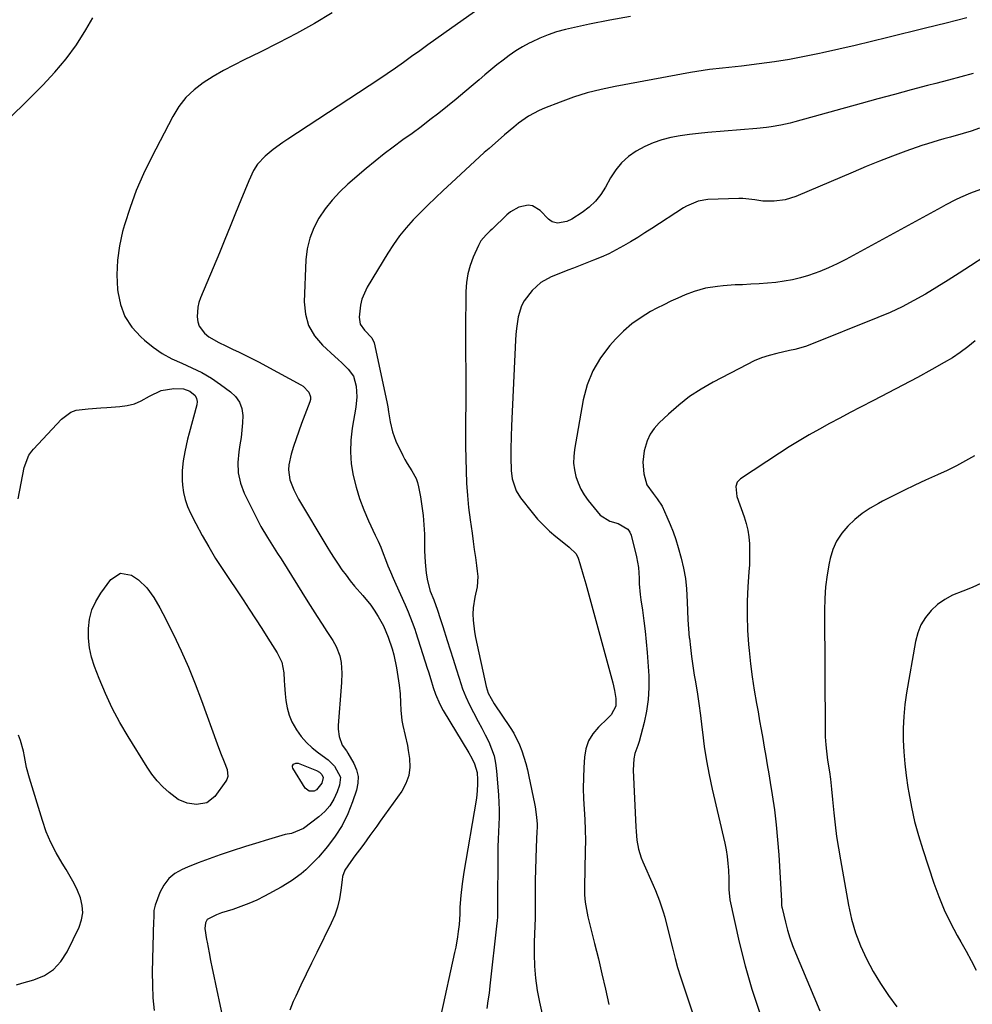
# Model space of a CAD drawing. Units: inches. Extents: x 1911315 to 1916670, y 469473 to 474935.
# Drawn here: x 1914663 to 1915026, y 469890 to 470264 of the extents above; entities that cross this region are included whole.
import ezdxf

# ---------------------------------------------------------------- set-up
doc = ezdxf.new("R2010")
doc.units = ezdxf.units.IN
doc.header["$MEASUREMENT"] = 0
doc.layers.add('7', color=7, linetype='Continuous')
doc.layers.add('8', color=7, linetype='Continuous')

msp = doc.modelspace()

# ---------------------------------------------------------------- linework, layer by layer
at = {"layer": '7', "color": 18}
for points in [[(1914838.41, 470268.72, 2024), (1914824.58, 470259.05, 2024), (1914821.49, 470256.87, 2024), (1914818.4, 470254.67, 2024), (1914815.33, 470252.44, 2024), (1914812.28, 470250.21, 2024), (1914809.21, 470247.98, 2024), (1914806.12, 470245.79, 2024), (1914803, 470243.65, 2024), (1914799.85, 470241.55, 2024), (1914765.17, 470218.76, 2024), (1914763.29, 470217.49, 2024), (1914759.64, 470214.81, 2024), (1914756.58, 470212.35, 2024), (1914753.66, 470209.26, 2024), (1914752.14, 470206.85, 2024), (1914750.29, 470202.98, 2024), (1914747.34, 470195.61, 2024), (1914745.32, 470190.59, 2024), (1914743.29, 470185.59, 2024), (1914741.23, 470180.59, 2024), (1914739.15, 470175.6, 2024), (1914731.95, 470158.39, 2024), (1914731.34, 470156.63, 2024), (1914730.9, 470154.84, 2024), (1914730.64, 470151.14, 2024), (1914730.93, 470149.28, 2024), (1914731.46, 470147.69, 2024), (1914733.5, 470144.97, 2024), (1914735.15, 470143.59, 2024), (1914738.87, 470141.39, 2024), (1914741.52, 470140.19, 2024), (1914744.15, 470138.95, 2024), (1914746.65, 470137.75, 2024), (1914749.2, 470136.49, 2024), (1914751.74, 470135.22, 2024), (1914754.26, 470133.91, 2024), (1914756.78, 470132.58, 2024), (1914770.16, 470125.37, 2024), (1914771.04, 470124.8, 2024), (1914773.17, 470122.58, 2024), (1914773.81, 470120.75, 2024), (1914773.77, 470119.8, 2024), (1914773.55, 470118.83, 2024), (1914770.38, 470110.65, 2024), (1914769.3, 470107.75, 2024), (1914768.28, 470104.83, 2024), (1914767.34, 470101.89, 2024), (1914766.46, 470098.93, 2024), (1914765.5, 470094.92, 2024), (1914765.36, 470092.98, 2024), (1914765.98, 470089.11, 2024), (1914767.41, 470085.35, 2024), (1914768.3, 470083.54, 2024), (1914769.28, 470081.78, 2024), (1914780.04, 470063.79, 2024), (1914781.42, 470061.55, 2024), (1914782.82, 470059.33, 2024), (1914784.28, 470057.13, 2024), (1914785.77, 470054.96, 2024), (1914787.31, 470052.84, 2024), (1914788.91, 470050.75, 2024), (1914790.58, 470048.72, 2024), (1914793.75, 470045.12, 2024), (1914796.69, 470041.52, 2024), (1914798.03, 470039.62, 2024), (1914799.59, 470037.21, 2024), (1914801.56, 470033.62, 2024), (1914803.4, 470029.29, 2024), (1914804.87, 470024.82, 2024), (1914805.46, 470022.55, 2024), (1914806.49, 470017.69, 2024), (1914807.08, 470014.37, 2024), (1914807.55, 470011.04, 2024), (1914807.87, 470007.69, 2024), (1914808.09, 470004.32, 2024), (1914808.2, 470001.48, 2024), (1914808.58, 469997.61, 2024), (1914808.93, 469995.69, 2024), (1914809.86, 469991.9, 2024), (1914810.67, 469988.08, 2024), (1914811, 469986.15, 2024), (1914811.47, 469983.17, 2024), (1914811.59, 469979.85, 2024), (1914811.21, 469976.64, 2024), (1914810.11, 469973.61, 2024), (1914808.51, 469970.69, 2024), (1914800.34, 469959.26, 2024), (1914799.03, 469957.43, 2024), (1914796.42, 469953.8, 2024), (1914794.1, 469950.59, 2024), (1914792.46, 469948.37, 2024), (1914790.72, 469946.12, 2024), (1914789.1, 469944, 2024), (1914786.9, 469940.69, 2024), (1914786.01, 469938.26, 2024), (1914785.78, 469936.97, 2024), (1914785.36, 469933.01, 2024), (1914784.84, 469929.75, 2024), (1914784.1, 469926.56, 2024), (1914783.02, 469923.47, 2024), (1914781.71, 469920.44, 2024), (1914776.19, 469909.37, 2024), (1914774.14, 469905.21, 2024), (1914772.12, 469901.05, 2024), (1914770.12, 469896.87, 2024), (1914768.15, 469892.68, 2024), (1914767.23, 469890.71, 2024), (1914765.99, 469887.44, 2024)], [(1914653.3, 470220.96, 2026), (1914671.99, 470239.36, 2026), (1914676.56, 470244.23, 2026), (1914680.85, 470249.31, 2026), (1914684.72, 470254.73, 2026), (1914688.31, 470260.36, 2026), (1914690.97, 470264.93, 2026)], [(1914782, 470266.83, 2026), (1914775.29, 470262.86, 2026), (1914768.51, 470259.03, 2026), (1914761.61, 470255.41, 2026), (1914754.64, 470251.93, 2026), (1914748.58, 470249.02, 2026), (1914744.59, 470247, 2026), (1914740.65, 470244.88, 2026), (1914736.8, 470242.62, 2026), (1914733.01, 470240.25, 2026), (1914729.52, 470237.57, 2026), (1914726.36, 470234.59, 2026), (1914723.7, 470231.16, 2026), (1914721.37, 470227.42, 2026), (1914713.25, 470211.82, 2026), (1914710.24, 470205.59, 2026), (1914707.5, 470199.25, 2026), (1914705.14, 470192.75, 2026), (1914703.04, 470186.16, 2026), (1914702.32, 470183.62, 2026), (1914701.1, 470178.18, 2026), (1914700.3, 470172.71, 2026), (1914700.11, 470167.18, 2026), (1914700.34, 470161.61, 2026), (1914700.43, 470160.76, 2026), (1914701.48, 470155.87, 2026), (1914703.19, 470151.31, 2026), (1914705.87, 470147.26, 2026), (1914709.2, 470143.53, 2026), (1914710.63, 470142.26, 2026), (1914713.91, 470139.64, 2026), (1914717.35, 470137.27, 2026), (1914721.02, 470135.27, 2026), (1914724.84, 470133.53, 2026), (1914728.7, 470131.83, 2026), (1914732.46, 470129.95, 2026), (1914736.07, 470127.8, 2026), (1914739.58, 470125.46, 2026), (1914743.41, 470122.69, 2026), (1914745.31, 470120.83, 2026), (1914746.79, 470118.75, 2026), (1914747.61, 470116.33, 2026), (1914747.99, 470113.7, 2026), (1914747.91, 470110.88, 2026), (1914747.73, 470108.06, 2026), (1914747.4, 470105.26, 2026), (1914746.96, 470102.47, 2026), (1914746.49, 470099.84, 2026), (1914746.14, 470095.8, 2026), (1914746.3, 470091.83, 2026), (1914747.2, 470087.96, 2026), (1914748.61, 470084.15, 2026), (1914752.68, 470075.71, 2026), (1914754.91, 470071.41, 2026), (1914757.39, 470067.27, 2026), (1914759.99, 470063.18, 2026), (1914761.28, 470061.13, 2026), (1914762.57, 470059.08, 2026), (1914772.77, 470042.79, 2026), (1914774.57, 470039.95, 2026), (1914776.37, 470037.12, 2026), (1914778.2, 470034.3, 2026), (1914780.04, 470031.49, 2026), (1914782.3, 470028.07, 2026), (1914783.6, 470025.81, 2026), (1914784.99, 470022.17, 2026), (1914785.49, 470019.63, 2026), (1914785.68, 470015.65, 2026), (1914785.61, 470012.12, 2026), (1914785.5, 470010.36, 2026), (1914784.35, 469995.65, 2026), (1914784.33, 469994.28, 2026), (1914784.67, 469991.57, 2026), (1914785.81, 469988.15, 2026), (1914787.44, 469986.03, 2026), (1914788.04, 469985.13, 2026), (1914790.29, 469981.25, 2026), (1914791.31, 469978.79, 2026), (1914791.89, 469976.3, 2026), (1914791.82, 469973.74, 2026), (1914791.32, 469971.13, 2026), (1914789.83, 469966.63, 2026), (1914788.01, 469962.07, 2026), (1914785.86, 469957.69, 2026), (1914783.22, 469953.6, 2026), (1914780.25, 469949.69, 2026), (1914776.79, 469945.66, 2026), (1914775.25, 469943.95, 2026), (1914771.96, 469940.75, 2026), (1914770.21, 469939.25, 2026), (1914766.51, 469936.53, 2026), (1914762.58, 469934.16, 2026), (1914756.25, 469930.75, 2026), (1914753.33, 469929.29, 2026), (1914750.37, 469927.94, 2026), (1914747.34, 469926.77, 2026), (1914744.26, 469925.7, 2026), (1914739.98, 469924.36, 2026), (1914738.04, 469923.7, 2026), (1914734.53, 469921.89, 2026), (1914733.86, 469920.64, 2026), (1914733.62, 469918.41, 2026), (1914734.24, 469914.27, 2026), (1914734.42, 469913.29, 2026), (1914735.18, 469909.25, 2026), (1914735.76, 469906.26, 2026), (1914736.35, 469903.27, 2026), (1914736.96, 469900.29, 2026), (1914737.59, 469897.3, 2026), (1914741.94, 469876.98, 2026)], [(1914895.6, 470265.48, 2022), (1914887.74, 470264.11, 2022), (1914879.92, 470262.52, 2022), (1914870.78, 470260.46, 2022), (1914867.45, 470259.57, 2022), (1914864.18, 470258.52, 2022), (1914860.99, 470257.22, 2022), (1914857.87, 470255.76, 2022), (1914856.99, 470255.3, 2022), (1914854.4, 470253.87, 2022), (1914851.87, 470252.34, 2022), (1914849.44, 470250.67, 2022), (1914847.06, 470248.9, 2022), (1914844.75, 470247.04, 2022), (1914842.45, 470245.17, 2022), (1914840.17, 470243.27, 2022), (1914837.91, 470241.35, 2022), (1914835.74, 470239.49, 2022), (1914832.49, 470236.74, 2022), (1914829.22, 470234.02, 2022), (1914825.92, 470231.35, 2022), (1914822.59, 470228.7, 2022), (1914819.23, 470226.1, 2022), (1914815.84, 470223.53, 2022), (1914812.42, 470221.01, 2022), (1914808.97, 470218.51, 2022), (1914805.26, 470215.79, 2022), (1914801.78, 470213.15, 2022), (1914798.38, 470210.41, 2022), (1914795.03, 470207.61, 2022), (1914788.05, 470201.61, 2022), (1914784.94, 470198.69, 2022), (1914782.03, 470195.6, 2022), (1914779.41, 470192.26, 2022), (1914776.98, 470188.76, 2022), (1914775.03, 470185.03, 2022), (1914773.49, 470181.17, 2022), (1914772.57, 470177.11, 2022), (1914772.07, 470172.93, 2022), (1914771.41, 470156.87, 2022), (1914771.86, 470152.21, 2022), (1914773.04, 470147.86, 2022), (1914775.33, 470143.97, 2022), (1914778.35, 470140.39, 2022), (1914783.09, 470136.13, 2022), (1914784.38, 470134.95, 2022), (1914785.66, 470133.75, 2022), (1914788.16, 470131.31, 2022), (1914790.12, 470128.57, 2022), (1914791.19, 470124.8, 2022), (1914791.43, 470120.77, 2022), (1914791.05, 470116.76, 2022), (1914789.65, 470108.78, 2022), (1914789.13, 470104.28, 2022), (1914788.96, 470099.78, 2022), (1914789.32, 470095.3, 2022), (1914790.02, 470090.82, 2022), (1914791.15, 470086.4, 2022), (1914792.47, 470082.05, 2022), (1914794.08, 470077.8, 2022), (1914795.88, 470073.61, 2022), (1914798.44, 470068.17, 2022), (1914799.49, 470065.86, 2022), (1914800.5, 470063.54, 2022), (1914801.45, 470061.2, 2022), (1914802.37, 470058.84, 2022), (1914803.27, 470056.47, 2022), (1914804.21, 470054.12, 2022), (1914805.2, 470051.79, 2022), (1914806.21, 470049.47, 2022), (1914809.77, 470041.55, 2022), (1914810.9, 470038.97, 2022), (1914812.51, 470035.06, 2022), (1914813.46, 470032.41, 2022), (1914813.91, 470031.07, 2022), (1914818.2, 470017.56, 2022), (1914818.66, 470016.11, 2022), (1914819.55, 470013.21, 2022), (1914820.48, 470010.18, 2022), (1914821.38, 470007.58, 2022), (1914822.99, 470003.8, 2022), (1914824.31, 470001.39, 2022), (1914834.01, 469985.27, 2022), (1914835.16, 469983.21, 2022), (1914836.2, 469981.1, 2022), (1914837.15, 469977.76, 2022), (1914837.32, 469975.04, 2022), (1914837.33, 469973.09, 2022), (1914837.07, 469969.2, 2022), (1914836.8, 469967.27, 2022), (1914832.15, 469939.92, 2022), (1914831.49, 469935.51, 2022), (1914831.01, 469931.07, 2022), (1914830.66, 469926.62, 2022), (1914830.55, 469923.97, 2022), (1914830.31, 469920, 2022), (1914830, 469917.31, 2022), (1914829.73, 469915.32, 2022), (1914829.04, 469911.35, 2022), (1914828.64, 469909.37, 2022), (1914823.37, 469885.5, 2022)], [(1915025.97, 470243.76, 2018), (1915021.24, 470242.48, 2018), (1915016.51, 470241.23, 2018), (1915011.77, 470239.99, 2018), (1915008.6, 470239.17, 2018), (1915002.28, 470237.51, 2018), (1914995.97, 470235.84, 2018), (1914989.66, 470234.13, 2018), (1914983.36, 470232.4, 2018), (1914958.08, 470225.38, 2018), (1914956.31, 470224.91, 2018), (1914952.73, 470224.11, 2018), (1914949.12, 470223.48, 2018), (1914947.3, 470223.23, 2018), (1914943.65, 470222.85, 2018), (1914925.01, 470221.34, 2018), (1914921.47, 470220.99, 2018), (1914917.95, 470220.56, 2018), (1914914.44, 470220.01, 2018), (1914910.94, 470219.38, 2018), (1914907.51, 470218.52, 2018), (1914904.17, 470217.43, 2018), (1914900.97, 470216, 2018), (1914897.69, 470214.25, 2018), (1914894.78, 470212.17, 2018), (1914892.15, 470209.82, 2018), (1914889.92, 470207.08, 2018), (1914887.98, 470204.08, 2018), (1914886.07, 470200.52, 2018), (1914884.27, 470197.72, 2018), (1914882.22, 470195.14, 2018), (1914879.8, 470192.9, 2018), (1914877.14, 470190.89, 2018), (1914873.27, 470188.41, 2018), (1914871.34, 470187.47, 2018), (1914867.76, 470186.83, 2018), (1914865.69, 470187.29, 2018), (1914864.79, 470187.93, 2018), (1914864.37, 470188.3, 2018), (1914861.19, 470191.65, 2018), (1914858.29, 470193.44, 2018), (1914856.63, 470193.66, 2018), (1914853.1, 470192.96, 2018), (1914849.88, 470191.2, 2018), (1914848.44, 470190.01, 2018), (1914842.87, 470184.61, 2018), (1914842.13, 470183.88, 2018), (1914840.67, 470182.42, 2018), (1914838.65, 470180.09, 2018), (1914837.65, 470178.3, 2018), (1914835.71, 470173.94, 2018), (1914834.53, 470170.77, 2018), (1914833.62, 470167.54, 2018), (1914833.11, 470164.22, 2018), (1914832.88, 470160.84, 2018), (1914832.8, 470145.62, 2018), (1914832.79, 470142.24, 2018), (1914832.79, 470138.87, 2018), (1914832.81, 470135.49, 2018), (1914832.84, 470132.12, 2018), (1914832.87, 470128.74, 2018), (1914832.88, 470125.37, 2018), (1914832.87, 470122, 2018), (1914832.85, 470118.62, 2018), (1914832.77, 470111.41, 2018), (1914832.74, 470106.72, 2018), (1914832.76, 470102.02, 2018), (1914832.84, 470097.33, 2018), (1914832.96, 470092.64, 2018), (1914833.18, 470087.95, 2018), (1914833.51, 470083.27, 2018), (1914833.97, 470078.6, 2018), (1914834.54, 470073.94, 2018), (1914835.24, 470068.82, 2018), (1914835.66, 470065.75, 2018), (1914836.09, 470062.68, 2018), (1914836.52, 470059.6, 2018), (1914836.96, 470056.53, 2018), (1914837.26, 470054.41, 2018), (1914837.42, 470052.41, 2018), (1914837.16, 470048.45, 2018), (1914836.28, 470044.52, 2018), (1914835.72, 470040.53, 2018), (1914835.62, 470038.07, 2018), (1914835.68, 470035.83, 2018), (1914836.14, 470031.38, 2018), (1914836.54, 470029.17, 2018), (1914840.57, 470010.56, 2018), (1914841.41, 470007.94, 2018), (1914843.68, 470003.93, 2018), (1914849.8, 469994.91, 2018), (1914851.12, 469992.79, 2018), (1914853.33, 469988.33, 2018), (1914854.23, 469986, 2018), (1914854.99, 469983.61, 2018), (1914855.7, 469981.21, 2018), (1914856.32, 469978.78, 2018), (1914856.88, 469976.34, 2018), (1914859.05, 469966.06, 2018), (1914859.3, 469964.75, 2018), (1914859.84, 469960.78, 2018), (1914859.99, 469958.11, 2018), (1914859.99, 469956.78, 2018), (1914859.95, 469955.44, 2018), (1914859.65, 469949.3, 2018), (1914859.49, 469945.1, 2018), (1914859.36, 469940.91, 2018), (1914859.3, 469936.71, 2018), (1914859.29, 469932.52, 2018), (1914859.33, 469924.7, 2018), (1914859.31, 469923.24, 2018), (1914859.29, 469922.66, 2018), (1914859.28, 469922.36, 2018), (1914858.92, 469913.32, 2018), (1914858.87, 469908.7, 2018), (1914859.01, 469904.09, 2018), (1914859.43, 469899.5, 2018), (1914860.04, 469894.92, 2018), (1914860.9, 469890.37, 2018), (1914861.93, 469885.87, 2018)], [(1915028.31, 470222.97, 2016), (1915025.22, 470221.88, 2016), (1915022.08, 470220.92, 2016), (1915017.34, 470219.61, 2016), (1915014.72, 470218.92, 2016), (1915012.63, 470218.33, 2016), (1915008.49, 470217.05, 2016), (1915006.43, 470216.34, 2016), (1915000.34, 470214.17, 2016), (1914995.27, 470212.3, 2016), (1914990.22, 470210.38, 2016), (1914985.21, 470208.36, 2016), (1914980.22, 470206.29, 2016), (1914958.47, 470197.01, 2016), (1914954.41, 470195.71, 2016), (1914950.18, 470195.18, 2016), (1914945.89, 470195.22, 2016), (1914942.87, 470195.68, 2016), (1914938.33, 470196.21, 2016), (1914936.8, 470196.22, 2016), (1914924.95, 470195.84, 2016), (1914921.32, 470195.26, 2016), (1914916.8, 470193.31, 2016), (1914915.74, 470192.67, 2016), (1914903.63, 470184.8, 2016), (1914900.97, 470183.1, 2016), (1914898.28, 470181.42, 2016), (1914895.58, 470179.78, 2016), (1914892.85, 470178.17, 2016), (1914890.09, 470176.65, 2016), (1914887.27, 470175.22, 2016), (1914884.4, 470173.92, 2016), (1914881.48, 470172.71, 2016), (1914873.85, 470169.77, 2016), (1914871.71, 470168.94, 2016), (1914869.57, 470168.11, 2016), (1914865.3, 470166.44, 2016), (1914861.38, 470164.27, 2016), (1914858.14, 470161.19, 2016), (1914855.15, 470157.22, 2016), (1914854.1, 470155.32, 2016), (1914852.8, 470151.14, 2016), (1914852.16, 470146.72, 2016), (1914851.96, 470144.49, 2016), (1914851.81, 470142.26, 2016), (1914850.27, 470109.66, 2016), (1914850.11, 470105.64, 2016), (1914849.99, 470100.87, 2016), (1914849.98, 470097.62, 2016), (1914850.14, 470092.74, 2016), (1914850.58, 470089.54, 2016), (1914852.01, 470084.97, 2016), (1914853.72, 470082.27, 2016), (1914858.14, 470076.69, 2016), (1914860.22, 470074.24, 2016), (1914862.41, 470071.89, 2016), (1914864.75, 470069.7, 2016), (1914867.19, 470067.61, 2016), (1914870.77, 470064.75, 2016), (1914872.22, 470063.56, 2016), (1914874.84, 470060.96, 2016), (1914875.61, 470059.31, 2016), (1914876.25, 470057.28, 2016), (1914877.4, 470053.44, 2016), (1914878.5, 470049.59, 2016), (1914888.83, 470011.91, 2016), (1914889.51, 470008.96, 2016), (1914889.96, 470005.97, 2016), (1914889.97, 470003.02, 2016), (1914888.14, 469999.72, 2016), (1914886.82, 469998.3, 2016), (1914883.34, 469995.02, 2016), (1914881.25, 469992.54, 2016), (1914879.6, 469989.86, 2016), (1914878.6, 469986.87, 2016), (1914878.03, 469983.68, 2016), (1914877.8, 469979.75, 2016), (1914877.64, 469975.78, 2016), (1914877.59, 469971.81, 2016), (1914877.7, 469967.84, 2016), (1914877.92, 469963.88, 2016), (1914878.17, 469959.91, 2016), (1914878.33, 469955.94, 2016), (1914878.38, 469951.97, 2016), (1914878.34, 469948, 2016), (1914878.01, 469934.13, 2016), (1914878.05, 469931.28, 2016), (1914878.31, 469928.45, 2016), (1914879.05, 469924.24, 2016), (1914879.37, 469922.85, 2016), (1914881.9, 469912.74, 2016), (1914883.31, 469906.95, 2016), (1914884.68, 469901.16, 2016), (1914885.99, 469895.35, 2016), (1914887.26, 469889.53, 2016)], [(1915028.73, 470199.6, 2014), (1915024.85, 470198.21, 2014), (1915021.06, 470196.57, 2014), (1915019.2, 470195.67, 2014), (1915015.52, 470193.8, 2014), (1915013.7, 470192.83, 2014), (1914977.47, 470173.05, 2014), (1914974.23, 470171.39, 2014), (1914970.93, 470169.86, 2014), (1914967.56, 470168.5, 2014), (1914963.26, 470166.98, 2014), (1914960.21, 470166.08, 2014), (1914957.13, 470165.31, 2014), (1914954.01, 470164.74, 2014), (1914950.85, 470164.3, 2014), (1914947.68, 470164, 2014), (1914944.5, 470163.75, 2014), (1914941.31, 470163.56, 2014), (1914938.12, 470163.42, 2014), (1914935.42, 470163.33, 2014), (1914930.86, 470163.04, 2014), (1914928.59, 470162.79, 2014), (1914924.09, 470162.04, 2014), (1914919.71, 470160.82, 2014), (1914916.3, 470159.5, 2014), (1914913.57, 470158.33, 2014), (1914910.86, 470157.11, 2014), (1914908.19, 470155.8, 2014), (1914905.54, 470154.44, 2014), (1914903.2, 470153.2, 2014), (1914899.55, 470151, 2014), (1914896.07, 470148.56, 2014), (1914892.88, 470145.77, 2014), (1914889.86, 470142.75, 2014), (1914887.63, 470140.28, 2014), (1914884.11, 470135.61, 2014), (1914881.16, 470130.67, 2014), (1914879.09, 470125.3, 2014), (1914877.59, 470119.65, 2014), (1914874.25, 470100.66, 2014), (1914873.97, 470098.08, 2014), (1914873.92, 470095.52, 2014), (1914874.21, 470092.97, 2014), (1914874.73, 470090.43, 2014), (1914875.58, 470087.98, 2014), (1914876.61, 470085.62, 2014), (1914877.93, 470083.42, 2014), (1914879.45, 470081.31, 2014), (1914884.06, 470075.67, 2014), (1914887.63, 470073.47, 2014), (1914890.82, 470072.54, 2014), (1914894.57, 470070.39, 2014), (1914895.26, 470069.32, 2014), (1914895.77, 470068.08, 2014), (1914897.82, 470059.88, 2014), (1914898.58, 470055.83, 2014), (1914898.83, 470051.71, 2014), (1914898.88, 470049.65, 2014), (1914899.2, 470045.53, 2014), (1914899.47, 470043.48, 2014), (1914900.07, 470039.58, 2014), (1914900.64, 470035.58, 2014), (1914901.13, 470031.57, 2014), (1914901.53, 470027.55, 2014), (1914901.85, 470023.52, 2014), (1914902.46, 470014.55, 2014), (1914902.54, 470010.06, 2014), (1914902.32, 470005.6, 2014), (1914901.67, 470001.19, 2014), (1914900.73, 469996.8, 2014), (1914898.81, 469989.65, 2014), (1914898.32, 469988.1, 2014), (1914897.14, 469985.08, 2014), (1914896.75, 469982.99, 2014), (1914896.58, 469978.71, 2014), (1914897.54, 469957.12, 2014), (1914897.65, 469955.41, 2014), (1914898, 469952.01, 2014), (1914898.59, 469948.65, 2014), (1914899.57, 469945.39, 2014), (1914900.21, 469943.81, 2014), (1914904.17, 469934.93, 2014), (1914905.01, 469932.95, 2014), (1914906.58, 469928.93, 2014), (1914907.94, 469924.85, 2014), (1914908.56, 469922.79, 2014), (1914909.66, 469918.62, 2014), (1914911.61, 469910.53, 2014), (1914912.51, 469907.04, 2014), (1914913.47, 469903.56, 2014), (1914914.54, 469900.11, 2014), (1914915.68, 469896.68, 2014), (1914916.86, 469893.27, 2014), (1914918.02, 469889.85, 2014), (1914919.16, 469886.42, 2014)], [(1915030.33, 470174.21, 2012), (1915024.85, 470170.61, 2012), (1915020.61, 470167.85, 2012), (1915016.35, 470165.13, 2012), (1915012.05, 470162.47, 2012), (1915007.73, 470159.84, 2012), (1915003.34, 470157.35, 2012), (1914998.87, 470155, 2012), (1914994.3, 470152.87, 2012), (1914989.66, 470150.88, 2012), (1914963.14, 470140.25, 2012), (1914962.15, 470139.88, 2012), (1914958.08, 470138.78, 2012), (1914956.02, 470138.32, 2012), (1914951.16, 470137.22, 2012), (1914948.25, 470136.45, 2012), (1914945.4, 470135.53, 2012), (1914942.63, 470134.39, 2012), (1914939.92, 470133.1, 2012), (1914926.97, 470126.33, 2012), (1914922.42, 470123.7, 2012), (1914918.04, 470120.84, 2012), (1914913.91, 470117.62, 2012), (1914909.95, 470114.17, 2012), (1914906.39, 470110.8, 2012), (1914904.56, 470108.73, 2012), (1914903.01, 470106.5, 2012), (1914901.89, 470104.03, 2012), (1914900.78, 470100.25, 2012), (1914900.26, 470095.88, 2012), (1914900.65, 470091.49, 2012), (1914901.79, 470087.22, 2012), (1914904.12, 470083.93, 2012), (1914905.75, 470081.97, 2012), (1914907.55, 470079.12, 2012), (1914909.42, 470075.04, 2012), (1914910.65, 470072.21, 2012), (1914911.77, 470069.34, 2012), (1914912.76, 470066.42, 2012), (1914913.66, 470063.47, 2012), (1914914.8, 470059.34, 2012), (1914915.71, 470055.51, 2012), (1914916.43, 470051.66, 2012), (1914916.85, 470047.76, 2012), (1914917.11, 470042.8, 2012), (1914917.22, 470039.37, 2012), (1914917.39, 470035.95, 2012), (1914917.63, 470032.52, 2012), (1914917.92, 470029.11, 2012), (1914917.94, 470028.9, 2012), (1914918.32, 470025.39, 2012), (1914918.75, 470021.89, 2012), (1914919.26, 470018.39, 2012), (1914919.82, 470014.91, 2012), (1914920.16, 470012.95, 2012), (1914920.89, 470008.48, 2012), (1914921.56, 470004.01, 2012), (1914922.16, 469999.52, 2012), (1914922.7, 469995.03, 2012), (1914922.92, 469993.11, 2012), (1914923.62, 469987.67, 2012), (1914924.45, 469982.26, 2012), (1914925.47, 469976.87, 2012), (1914926.61, 469971.51, 2012), (1914931.38, 469950.94, 2012), (1914931.9, 469948.38, 2012), (1914932.32, 469945.81, 2012), (1914932.6, 469943.22, 2012), (1914932.79, 469940.61, 2012), (1914932.93, 469937.41, 2012), (1914932.95, 469933.35, 2012), (1914933.34, 469929.33, 2012), (1914936.92, 469913.2, 2012), (1914939.16, 469904.21, 2012), (1914941.68, 469895.32, 2012), (1914944.65, 469886.56, 2012)], [(1914662.62, 470081.9, 2028), (1914664.81, 470093.92, 2028), (1914666.62, 470098.5, 2028), (1914667.77, 470100.1, 2028), (1914668.42, 470100.86, 2028), (1914679.02, 470112.28, 2028), (1914682.61, 470114.92, 2028), (1914684.69, 470115.63, 2028), (1914689.26, 470116.2, 2028), (1914693.96, 470116.52, 2028), (1914696.3, 470116.68, 2028), (1914701.22, 470117.03, 2028), (1914704.04, 470117.46, 2028), (1914706.77, 470118.15, 2028), (1914709.36, 470119.25, 2028), (1914712.48, 470121.03, 2028), (1914716.93, 470123.12, 2028), (1914721.79, 470123.87, 2028), (1914725.42, 470123.76, 2028), (1914727.92, 470122.91, 2028), (1914729.89, 470121.22, 2028), (1914730.46, 470120.17, 2028), (1914730.62, 470119, 2028), (1914730.52, 470117.73, 2028), (1914727.59, 470106.95, 2028), (1914726.99, 470104.61, 2028), (1914725.95, 470099.88, 2028), (1914725.33, 470096.44, 2028), (1914724.93, 470092.73, 2028), (1914724.99, 470088.99, 2028), (1914725.14, 470087.13, 2028), (1914725.53, 470084.37, 2028), (1914726.12, 470081.67, 2028), (1914727.03, 470079.06, 2028), (1914728.15, 470076.51, 2028), (1914730.19, 470072.5, 2028), (1914732.57, 470068.03, 2028), (1914735.05, 470063.62, 2028), (1914737.68, 470059.3, 2028), (1914740.42, 470055.05, 2028), (1914748.13, 470043.5, 2028), (1914750.51, 470039.9, 2028), (1914752.88, 470036.27, 2028), (1914755.22, 470032.63, 2028), (1914757.54, 470028.98, 2028), (1914761.06, 470023.37, 2028), (1914762.88, 470019.74, 2028), (1914763.68, 470015.79, 2028), (1914763.81, 470012.76, 2028), (1914763.91, 470011.07, 2028), (1914764.19, 470007.7, 2028), (1914764.42, 470005.26, 2028), (1914764.9, 470002.43, 2028), (1914765.63, 469999.69, 2028), (1914766.75, 469997.08, 2028), (1914768.48, 469994.01, 2028), (1914770.29, 469991.54, 2028), (1914772.26, 469989.23, 2028), (1914774.49, 469987.16, 2028), (1914776.89, 469985.26, 2028), (1914780.5, 469982.63, 2028), (1914782.9, 469980.28, 2028), (1914785.15, 469976.09, 2028), (1914784.84, 469973, 2028), (1914783.92, 469970.43, 2028), (1914782.67, 469967.7, 2028), (1914781.14, 469965.17, 2028), (1914779.19, 469962.95, 2028), (1914776.97, 469960.93, 2028), (1914771.12, 469956.49, 2028), (1914766.6, 469954.6, 2028), (1914764.12, 469954.16, 2028), (1914762.9, 469953.86, 2028), (1914759.09, 469952.75, 2028), (1914756.59, 469952, 2028), (1914754.09, 469951.23, 2028), (1914751.59, 469950.45, 2028), (1914749.1, 469949.65, 2028), (1914743.56, 469947.87, 2028), (1914739.37, 469946.46, 2028), (1914735.21, 469944.99, 2028), (1914731.09, 469943.41, 2028), (1914727, 469941.77, 2028), (1914724.94, 469940.91, 2028), (1914722.2, 469939.34, 2028), (1914719.83, 469937.42, 2028), (1914717.99, 469934.98, 2028), (1914716.52, 469932.19, 2028), (1914714.72, 469927.39, 2028), (1914714.23, 469925.25, 2028), (1914714.14, 469922.3, 2028), (1914714.12, 469921.56, 2028), (1914713.61, 469901.83, 2028), (1914713.63, 469896.95, 2028), (1914713.84, 469892.1, 2028), (1914714.33, 469887.26, 2028)], [(1915026.46, 470098.31, 2008), (1915023.02, 470096.36, 2008), (1915019.53, 470094.48, 2008), (1915015.98, 470092.73, 2008), (1915012.4, 470091.06, 2008), (1915007.82, 470089.02, 2008), (1915003.67, 470087.12, 2008), (1914999.55, 470085.17, 2008), (1914995.48, 470083.14, 2008), (1914991.42, 470081.05, 2008), (1914989.84, 470080.22, 2008), (1914986.7, 470078.37, 2008), (1914983.69, 470076.35, 2008), (1914980.88, 470074.05, 2008), (1914978.2, 470071.59, 2008), (1914975.9, 470068.83, 2008), (1914973.96, 470065.88, 2008), (1914972.56, 470062.64, 2008), (1914971.51, 470059.21, 2008), (1914971.14, 470057.47, 2008), (1914970.34, 470052.99, 2008), (1914969.74, 470048.5, 2008), (1914969.43, 470043.98, 2008), (1914969.31, 470039.44, 2008), (1914969.59, 469993, 2008), (1914969.63, 469991.44, 2008), (1914969.81, 469988.32, 2008), (1914970.06, 469985.92, 2008), (1914970.51, 469982.54, 2008), (1914971.22, 469978.05, 2008), (1914971.58, 469975.32, 2008), (1914972.05, 469971.46, 2008), (1914972.45, 469967.59, 2008), (1914972.93, 469962.45, 2008), (1914973.41, 469957.95, 2008), (1914973.97, 469953.46, 2008), (1914974.64, 469948.99, 2008), (1914975.39, 469944.53, 2008), (1914978.5, 469927.29, 2008), (1914979.69, 469922.02, 2008), (1914981.18, 469916.85, 2008), (1914983.1, 469911.82, 2008), (1914985.31, 469906.9, 2008), (1914987.89, 469902.13, 2008), (1914990.64, 469897.48, 2008), (1914993.65, 469892.98, 2008), (1914996.83, 469888.6, 2008)], [(1915029.05, 470049.8, 2006), (1915025.57, 470048.22, 2006), (1915021.99, 470046.85, 2006), (1915018.07, 470045.27, 2006), (1915015.11, 470043.69, 2006), (1915012.41, 470041.71, 2006), (1915009.88, 470039.45, 2006), (1915007.78, 470036.83, 2006), (1915006.03, 470034.03, 2006), (1915004.81, 470030.97, 2006), (1915003.94, 470027.72, 2006), (1915000.6, 470008.14, 2006), (1914999.97, 470003.66, 2006), (1914999.51, 469999.17, 2006), (1914999.33, 469994.66, 2006), (1914999.31, 469990.14, 2006), (1914999.53, 469985.62, 2006), (1914999.87, 469981.11, 2006), (1915000.4, 469976.61, 2006), (1915001.06, 469972.13, 2006), (1915001.4, 469970.09, 2006), (1915002.45, 469964.63, 2006), (1915003.66, 469959.21, 2006), (1915005.12, 469953.85, 2006), (1915006.75, 469948.53, 2006), (1915010.97, 469935.74, 2006), (1915012.84, 469930.6, 2006), (1915014.92, 469925.56, 2006), (1915017.29, 469920.65, 2006), (1915019.86, 469915.82, 2006), (1915021.24, 469913.42, 2006), (1915023.24, 469909.85, 2006), (1915025.17, 469906.24, 2006), (1915027.03, 469902.6, 2006)], [(1914661.92, 469897.02, 2028), (1914663.99, 469897.67, 2028), (1914668.55, 469898.94, 2028), (1914672.53, 469900.63, 2028), (1914676.04, 469902.87, 2028), (1914678.86, 469905.94, 2028), (1914681.23, 469909.55, 2028), (1914685.74, 469918.94, 2028), (1914686.67, 469921.69, 2028), (1914687.14, 469924.46, 2028), (1914686.92, 469927.27, 2028), (1914686.25, 469930.09, 2028), (1914685.11, 469932.89, 2028), (1914683.84, 469935.63, 2028), (1914682.4, 469938.28, 2028), (1914680.85, 469940.87, 2028), (1914679.26, 469943.34, 2028), (1914676.99, 469947.2, 2028), (1914674.95, 469951.17, 2028), (1914673.25, 469955.29, 2028), (1914671.77, 469959.52, 2028), (1914666.87, 469975.68, 2028), (1914665.8, 469979.76, 2028), (1914665.02, 469983.91, 2028), (1914664.63, 469985.98, 2028), (1914663.46, 469990.01, 2028), (1914662.69, 469991.96, 2028)]]:
    msp.add_polyline3d(points, dxfattribs=at)
at = {"layer": '8', "color": 18}
for points in [[(1915023.56, 470264.95, 2020), (1915015.71, 470262.95, 2020), (1915007.84, 470260.99, 2020), (1914993.46, 470257.45, 2020), (1914987.25, 470255.95, 2020), (1914981.03, 470254.47, 2020), (1914974.8, 470253.04, 2020), (1914968.56, 470251.64, 2020), (1914967.45, 470251.4, 2020), (1914961.75, 470250.22, 2020), (1914956.03, 470249.15, 2020), (1914950.28, 470248.25, 2020), (1914944.52, 470247.45, 2020), (1914937.84, 470246.61, 2020), (1914935.4, 470246.32, 2020), (1914930.51, 470245.78, 2020), (1914925.61, 470245.26, 2020), (1914923.18, 470244.95, 2020), (1914918.32, 470244.16, 2020), (1914889.69, 470238.88, 2020), (1914884.36, 470237.74, 2020), (1914879.08, 470236.39, 2020), (1914873.89, 470234.75, 2020), (1914868.75, 470232.91, 2020), (1914862.88, 470230.62, 2020), (1914860.76, 470229.7, 2020), (1914856.73, 470227.5, 2020), (1914852.95, 470224.84, 2020), (1914851.13, 470223.42, 2020), (1914847.59, 470220.45, 2020), (1914841.74, 470215.28, 2020), (1914839.93, 470213.67, 2020), (1914838.13, 470212.05, 2020), (1914834.57, 470208.77, 2020), (1914831.02, 470205.48, 2020), (1914827.46, 470202.2, 2020), (1914824.21, 470199.23, 2020), (1914821.29, 470196.5, 2020), (1914818.42, 470193.74, 2020), (1914815.6, 470190.91, 2020), (1914812.82, 470188.05, 2020), (1914810.17, 470185.08, 2020), (1914807.67, 470182, 2020), (1914805.36, 470178.76, 2020), (1914803.2, 470175.42, 2020), (1914795.39, 470162.46, 2020), (1914793.36, 470157.96, 2020), (1914792.79, 470155.57, 2020), (1914792.3, 470151.05, 2020), (1914792.73, 470148.34, 2020), (1914794.3, 470146.1, 2020), (1914797.17, 470143.22, 2020), (1914798.07, 470141.24, 2020), (1914802.8, 470118.8, 2020), (1914803.18, 470116.9, 2020), (1914803.53, 470115, 2020), (1914804.12, 470111.19, 2020), (1914804.94, 470107.45, 2020), (1914806.32, 470103.88, 2020), (1914808.95, 470098.39, 2020), (1914809.72, 470096.9, 2020), (1914810.53, 470095.44, 2020), (1914812.34, 470092.61, 2020), (1914813.94, 470089.72, 2020), (1914814.48, 470088.17, 2020), (1914814.9, 470086.56, 2020), (1914815.62, 470082.76, 2020), (1914816.21, 470079.21, 2020), (1914816.68, 470075.63, 2020), (1914816.96, 470072.04, 2020), (1914817.12, 470068.44, 2020), (1914817.23, 470062.16, 2020), (1914817.42, 470057.88, 2020), (1914817.84, 470053.61, 2020), (1914818.26, 470050.68, 2020), (1914819.36, 470046.86, 2020), (1914820.69, 470043.51, 2020), (1914822.09, 470039.53, 2020), (1914823.11, 470036.43, 2020), (1914824.11, 470033.32, 2020), (1914825.75, 470028.1, 2020), (1914826.89, 470024.49, 2020), (1914828.02, 470020.88, 2020), (1914829.17, 470017.27, 2020), (1914830.31, 470013.66, 2020), (1914831.68, 470009.66, 2020), (1914832.9, 470006.57, 2020), (1914834.3, 470003.54, 2020), (1914835.82, 470000.58, 2020), (1914837.63, 469997.25, 2020), (1914838.99, 469994.68, 2020), (1914840.31, 469992.1, 2020), (1914841.6, 469989.5, 2020), (1914842.72, 469986.85, 2020), (1914843.63, 469984.15, 2020), (1914844.23, 469981.36, 2020), (1914844.62, 469978.51, 2020), (1914845.35, 469969.21, 2020), (1914845.51, 469966.41, 2020), (1914845.6, 469963.61, 2020), (1914845.57, 469960.8, 2020), (1914845.45, 469958, 2020), (1914845.31, 469955.2, 2020), (1914845.19, 469952.39, 2020), (1914845.12, 469949.59, 2020), (1914845.08, 469946.78, 2020), (1914844.96, 469927, 2020), (1914844.88, 469922.94, 2020), (1914844.76, 469921.33, 2020), (1914844.68, 469920.52, 2020), (1914842.06, 469896.67, 2020), (1914841.71, 469893.8, 2020), (1914841.32, 469890.93, 2020), (1914840.86, 469888.07, 2020)], [(1915026.63, 470142.09, 2010), (1915023.87, 470139.78, 2010), (1915021.02, 470137.61, 2010), (1915018.02, 470135.63, 2010), (1915014.94, 470133.78, 2010), (1915010.23, 470131.17, 2010), (1915004.7, 470128.15, 2010), (1914999.16, 470125.16, 2010), (1914993.59, 470122.22, 2010), (1914988, 470119.31, 2010), (1914983.05, 470116.77, 2010), (1914979.12, 470114.73, 2010), (1914975.2, 470112.67, 2010), (1914971.29, 470110.58, 2010), (1914967.4, 470108.47, 2010), (1914963.54, 470106.3, 2010), (1914959.72, 470104.07, 2010), (1914955.96, 470101.74, 2010), (1914952.23, 470099.35, 2010), (1914937.41, 470089.59, 2010), (1914936.16, 470088.3, 2010), (1914935.56, 470086.6, 2010), (1914935.99, 470082.85, 2010), (1914938.8, 470075.13, 2010), (1914939.59, 470072.61, 2010), (1914940.21, 470070.06, 2010), (1914940.59, 470067.45, 2010), (1914940.81, 470064.82, 2010), (1914940.86, 470062.16, 2010), (1914940.85, 470059.51, 2010), (1914940.76, 470056.85, 2010), (1914940.61, 470054.2, 2010), (1914940.2, 470048.5, 2010), (1914939.95, 470043, 2010), (1914939.88, 470037.5, 2010), (1914940.08, 470032.01, 2010), (1914940.47, 470026.51, 2010), (1914940.69, 470024.24, 2010), (1914941.24, 470019.19, 2010), (1914941.87, 470014.15, 2010), (1914942.63, 470009.14, 2010), (1914943.48, 470004.13, 2010), (1914944.07, 470000.85, 2010), (1914944.68, 469997.5, 2010), (1914945.28, 469994.14, 2010), (1914945.87, 469990.78, 2010), (1914946.45, 469987.41, 2010), (1914947.03, 469984.05, 2010), (1914947.59, 469980.69, 2010), (1914948.15, 469977.32, 2010), (1914948.7, 469973.95, 2010), (1914949.45, 469969.33, 2010), (1914950.28, 469963.64, 2010), (1914950.99, 469957.94, 2010), (1914951.52, 469952.22, 2010), (1914951.94, 469946.49, 2010), (1914952.96, 469928.97, 2010), (1914952.98, 469928.62, 2010), (1914953.05, 469927.21, 2010), (1914953.15, 469926.52, 2010), (1914953.22, 469926.18, 2010), (1914954.5, 469920.85, 2010), (1914955.3, 469917.88, 2010), (1914956.18, 469914.93, 2010), (1914957.21, 469912.02, 2010), (1914958.33, 469909.15, 2010), (1914965.24, 469892.63, 2010), (1914967.6, 469887.19, 2010)], [(1914739.55, 469985.27, 2030), (1914740.92, 469981.82, 2030), (1914742.03, 469978.99, 2030), (1914742.34, 469976.35, 2030), (1914741.96, 469975.12, 2030), (1914741.63, 469974.55, 2030), (1914737.37, 469968.73, 2030), (1914734.29, 469966.27, 2030), (1914730.39, 469965.64, 2030), (1914726.81, 469966.14, 2030), (1914723.47, 469967.54, 2030), (1914719.96, 469970.26, 2030), (1914717.62, 469972.42, 2030), (1914715.44, 469974.7, 2030), (1914713.48, 469977.19, 2030), (1914711.68, 469979.8, 2030), (1914704.4, 469991.46, 2030), (1914701.28, 469996.8, 2030), (1914698.37, 470002.25, 2030), (1914695.77, 470007.85, 2030), (1914693.39, 470013.55, 2030), (1914691.62, 470018.16, 2030), (1914690.51, 470021.68, 2030), (1914689.7, 470025.25, 2030), (1914689.33, 470028.89, 2030), (1914689.27, 470032.58, 2030), (1914689.75, 470036.19, 2030), (1914690.64, 470039.66, 2030), (1914692.13, 470042.93, 2030), (1914694.02, 470046.05, 2030), (1914697.86, 470051.28, 2030), (1914701.49, 470053.6, 2030), (1914705.74, 470052.88, 2030), (1914708.31, 470051.18, 2030), (1914711.57, 470048.1, 2030), (1914714.21, 470044.37, 2030), (1914716.52, 470040.41, 2030), (1914717.59, 470038.37, 2030), (1914721.64, 470030.28, 2030), (1914724.58, 470024.12, 2030), (1914727.37, 470017.91, 2030), (1914729.93, 470011.6, 2030), (1914732.35, 470005.22, 2030), (1914738.26, 469988.76, 2030), (1914739.55, 469985.27, 2030)], [(1914778.56, 469975.95, 2030), (1914778.11, 469973.8, 2030), (1914776.12, 469971.28, 2030), (1914775.15, 469970.74, 2030), (1914773.24, 469970.69, 2030), (1914771.75, 469971.87, 2030), (1914767.09, 469979.51, 2030), (1914766.95, 469979.93, 2030), (1914766.93, 469980.32, 2030), (1914767.33, 469981.04, 2030), (1914768.15, 469981.42, 2030), (1914769.05, 469981.33, 2030), (1914776.08, 469978.53, 2030), (1914777.18, 469977.91, 2030), (1914778.09, 469977.03, 2030), (1914778.56, 469975.95, 2030)]]:
    msp.add_polyline3d(points, dxfattribs=at)

doc.saveas('drawing.dxf')
